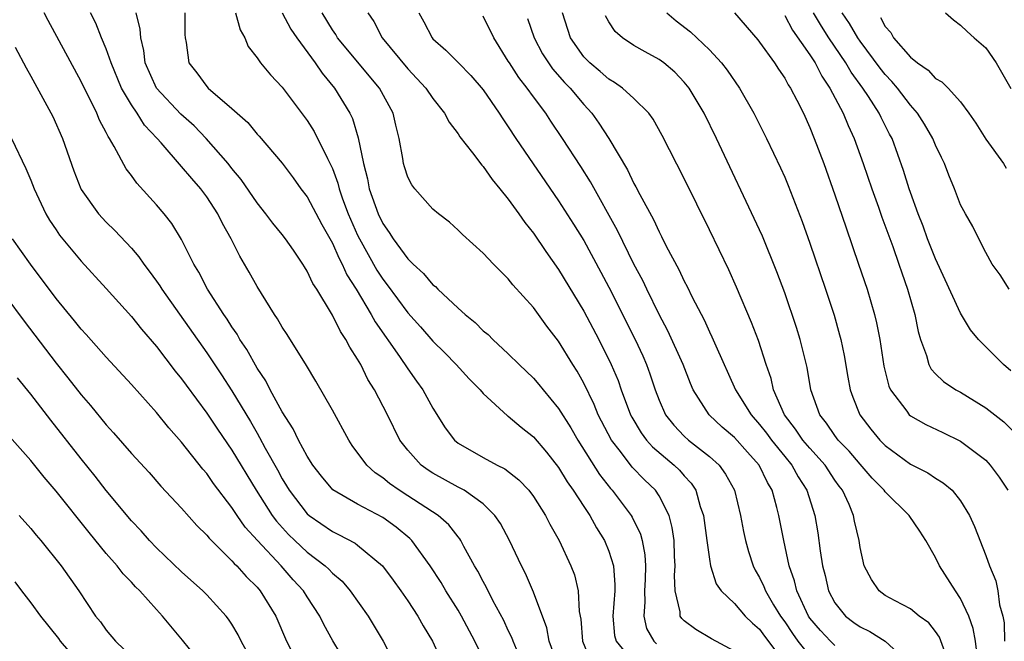
# Model space of a CAD drawing. Units: inches. Extents: x 2637000 to 2640000, y 1482000 to 1485000.
# Drawn here: x 2637604 to 2637682, y 1482271 to 1482320 of the extents above; entities that cross this region are included whole.
import ezdxf

# ---------------------------------------------------------------- set-up
doc = ezdxf.new("R2010")
doc.units = ezdxf.units.IN
doc.header["$MEASUREMENT"] = 0
doc.layers.add('LD26371482_2ft', color=182, linetype='Continuous')

msp = doc.modelspace()

# ---------------------------------------------------------------- linework, layer by layer
at = {"layer": 'LD26371482_2ft'}
for points, elevation in [([(2637641, 1482269.643), (2637640.323, 1482271), (2637639.269, 1482273), (2637639, 1482273.459), (2637638.036, 1482275), (2637637.654, 1482275.654), (2637636.781, 1482277), (2637635.319, 1482279), (2637635.164, 1482279.165), (2637634.074, 1482280.074), (2637633, 1482280.831), (2637631, 1482281.895), (2637629.043, 1482283.043), (2637628.123, 1482284.122), (2637627.447, 1482285), (2637627, 1482285.713), (2637626.31, 1482287), (2637625.883, 1482287.883), (2637625, 1482289.247), (2637624.05, 1482291), (2637623.699, 1482291.699), (2637623, 1482292.732), (2637622.194, 1482294.194), (2637621.642, 1482295), (2637621.416, 1482295.416), (2637621, 1482295.995), (2637620.618, 1482296.618), (2637620.346, 1482297), (2637619.062, 1482299), (2637618.356, 1482300.356), (2637617.962, 1482301), (2637617, 1482302.95), (2637616.222, 1482304.222), (2637615.618, 1482305), (2637615, 1482305.72), (2637613.431, 1482307.431), (2637613, 1482308.046), (2637612.574, 1482308.574), (2637611.63, 1482310.369), (2637611.255, 1482311), (2637611.147, 1482311.147), (2637611, 1482311.47), (2637610.461, 1482312.461), (2637610.241, 1482313), (2637609, 1482315.536), (2637606.386, 1482320.386), (2637606.064, 1482321)], 8356), ([(2637643.645, 1482270.355), (2637643.377, 1482271), (2637643.281, 1482271.281), (2637643, 1482271.837), (2637642.632, 1482272.632), (2637641.777, 1482274.224), (2637641.267, 1482275.267), (2637641, 1482275.742), (2637640.578, 1482276.578), (2637640.318, 1482277), (2637639.47, 1482278.53), (2637639.229, 1482279), (2637639.14, 1482279.14), (2637639, 1482279.298), (2637638.26, 1482280.26), (2637637.425, 1482281), (2637635, 1482282.571), (2637634.312, 1482283), (2637633.533, 1482283.533), (2637633, 1482283.983), (2637632.39, 1482284.39), (2637631.726, 1482285), (2637630.579, 1482286.579), (2637630.307, 1482287), (2637629, 1482289.38), (2637627.677, 1482291.677), (2637626.924, 1482292.924), (2637625.391, 1482295.391), (2637625, 1482295.986), (2637624.639, 1482296.639), (2637624.384, 1482297), (2637623, 1482299.214), (2637622.37, 1482300.37), (2637621.619, 1482301.619), (2637620.929, 1482303), (2637620.238, 1482304.238), (2637619.876, 1482305), (2637619, 1482306.35), (2637618.515, 1482307), (2637617.799, 1482307.799), (2637617, 1482308.775), (2637615.361, 1482310.639), (2637615.04, 1482311), (2637614.045, 1482312.045), (2637613.447, 1482313), (2637613, 1482313.661), (2637612.222, 1482315), (2637611.39, 1482317), (2637611, 1482318.136), (2637610.63, 1482319), (2637610.171, 1482320.171), (2637609.746, 1482321)], 8358), ([(2637646.991, 1482268.991), (2637646.249, 1482271), (2637646.054, 1482272.054), (2637645, 1482274.909), (2637644.37, 1482276.37), (2637644.047, 1482277), (2637643.102, 1482279), (2637642.367, 1482280.367), (2637641.938, 1482281), (2637641, 1482281.914), (2637639.473, 1482283), (2637639.176, 1482283.176), (2637639, 1482283.251), (2637637, 1482284.365), (2637636.61, 1482284.61), (2637636.07, 1482285), (2637635, 1482286.184), (2637634.362, 1482287), (2637633.38, 1482289), (2637632.354, 1482291), (2637631.827, 1482291.827), (2637631.249, 1482293), (2637631, 1482293.44), (2637630.383, 1482294.383), (2637630.074, 1482295), (2637629.631, 1482295.631), (2637629, 1482296.943), (2637628.919, 1482297.081), (2637627.746, 1482299), (2637627.449, 1482299.449), (2637627, 1482300.436), (2637626.775, 1482300.775), (2637626.647, 1482301), (2637625.895, 1482302.105), (2637625.272, 1482303), (2637625, 1482303.353), (2637624.253, 1482304.253), (2637623.699, 1482305), (2637623, 1482305.864), (2637621.728, 1482307.729), (2637621, 1482308.609), (2637620.7, 1482309), (2637618.957, 1482311), (2637617.991, 1482311.991), (2637616.928, 1482312.928), (2637614.985, 1482315), (2637614.107, 1482317), (2637614, 1482318), (2637613.74, 1482319), (2637613.701, 1482319.701), (2637613.368, 1482321)], 8360), ([(2637617.244, 1482321), (2637617.26, 1482319.26), (2637617.291, 1482319), (2637617.368, 1482318.632), (2637617.575, 1482317), (2637618.205, 1482316.205), (2637619, 1482315.135), (2637619.122, 1482315), (2637621, 1482313.384), (2637621.412, 1482313), (2637622.259, 1482312.259), (2637623, 1482311.344), (2637623.169, 1482311.169), (2637625, 1482309.019), (2637625.872, 1482307.872), (2637626.494, 1482307), (2637627, 1482306.34), (2637628.152, 1482304.153), (2637629, 1482302.662), (2637629.501, 1482301.501), (2637629.779, 1482301), (2637630.15, 1482300.15), (2637630.89, 1482299), (2637632.095, 1482297), (2637632.408, 1482296.408), (2637634.341, 1482293.659), (2637635, 1482292.66), (2637635.686, 1482291.686), (2637636.203, 1482291), (2637637, 1482289.543), (2637637.977, 1482287.977), (2637638.709, 1482287), (2637639, 1482286.76), (2637641, 1482285.601), (2637642.108, 1482285), (2637642.718, 1482284.718), (2637643.846, 1482283.846), (2637644.638, 1482283), (2637645, 1482282.52), (2637645.963, 1482281), (2637646.309, 1482280.309), (2637647.048, 1482279), (2637647.98, 1482277), (2637648.265, 1482276.265), (2637648.567, 1482275), (2637648.639, 1482273.361), (2637648.758, 1482272.758), (2637648.905, 1482271), (2637649.526, 1482269.526)], 8362), ([(2637621.283, 1482321), (2637621.645, 1482319.644), (2637622.016, 1482319), (2637622.305, 1482318.305), (2637623, 1482317.41), (2637623.277, 1482317), (2637624.058, 1482316.058), (2637625, 1482315.075), (2637627, 1482312.42), (2637627.546, 1482311.547), (2637628.601, 1482309.399), (2637628.878, 1482308.878), (2637629, 1482308.598), (2637629.432, 1482307.432), (2637629.532, 1482307), (2637629.814, 1482306.186), (2637630.254, 1482305), (2637631, 1482303.31), (2637631.148, 1482303), (2637632.526, 1482300.526), (2637633, 1482299.797), (2637633.356, 1482299.356), (2637635, 1482297.128), (2637636.011, 1482296.011), (2637637, 1482294.862), (2637637.937, 1482293.937), (2637638.846, 1482293), (2637639.879, 1482291.879), (2637640.751, 1482291), (2637641, 1482290.708), (2637642.931, 1482288.931), (2637643, 1482288.89), (2637644.012, 1482288.012), (2637645, 1482287.245), (2637646.035, 1482286.035), (2637647, 1482284.809), (2637647.681, 1482283.681), (2637648.166, 1482283), (2637649, 1482281.714), (2637649.489, 1482281), (2637650.027, 1482280.027), (2637650.668, 1482279), (2637651, 1482278.165), (2637651.365, 1482277), (2637651.484, 1482275.484), (2637651.472, 1482275), (2637651.316, 1482273), (2637651.46, 1482271.46), (2637651.58, 1482271), (2637653.117, 1482269.117)], 8364), ([(2637624.999, 1482320.999), (2637625.693, 1482319.693), (2637626.155, 1482319), (2637627.632, 1482317), (2637628.179, 1482316.179), (2637629.171, 1482315), (2637630.384, 1482313), (2637630.59, 1482312.59), (2637631.054, 1482311.054), (2637631.468, 1482309), (2637631.793, 1482307.793), (2637631.937, 1482307), (2637632.63, 1482305), (2637633, 1482304.218), (2637633.521, 1482303.521), (2637633.838, 1482303), (2637635, 1482301.428), (2637635.429, 1482301), (2637636.257, 1482300.257), (2637637, 1482299.362), (2637637.207, 1482299.207), (2637637.398, 1482299), (2637639, 1482297.503), (2637639.561, 1482297), (2637640.355, 1482296.355), (2637641, 1482295.701), (2637641.387, 1482295.387), (2637641.763, 1482295), (2637643, 1482293.866), (2637643.87, 1482293), (2637645, 1482291.914), (2637645.427, 1482291.427), (2637645.763, 1482291), (2637647, 1482289.523), (2637647.973, 1482287.973), (2637648.526, 1482287), (2637650.253, 1482284.253), (2637651.133, 1482283.133), (2637651.259, 1482283), (2637652.787, 1482281), (2637652.867, 1482280.867), (2637653.512, 1482279.512), (2637653.642, 1482279), (2637653.868, 1482277.868), (2637653.919, 1482277), (2637653.893, 1482275.893), (2637653.845, 1482275), (2637653.872, 1482274.127), (2637653.778, 1482273), (2637654.01, 1482272.01), (2637654.58, 1482271), (2637654.781, 1482270.781)], 8366), ([(2637661, 1482270.195), (2637659.182, 1482271.182), (2637657.921, 1482271.921), (2637657, 1482272.604), (2637656.801, 1482272.801), (2637656.685, 1482273), (2637656.67, 1482273.33), (2637656.277, 1482275), (2637656.235, 1482276.235), (2637656.279, 1482277), (2637656.232, 1482277.768), (2637656.188, 1482279), (2637656.053, 1482280.053), (2637655.798, 1482281), (2637655, 1482282.552), (2637654.705, 1482283), (2637653.842, 1482283.842), (2637652.852, 1482284.852), (2637651.923, 1482286.077), (2637651.199, 1482287), (2637650.159, 1482289), (2637649.826, 1482289.826), (2637649, 1482291.523), (2637648.471, 1482292.471), (2637648.129, 1482293), (2637647, 1482294.856), (2637646.067, 1482296.067), (2637645, 1482297.549), (2637643.361, 1482299.361), (2637643, 1482299.84), (2637641.818, 1482301), (2637641, 1482301.872), (2637639.344, 1482303.344), (2637639, 1482303.689), (2637638.324, 1482304.324), (2637637.43, 1482305), (2637637, 1482305.377), (2637635.548, 1482307), (2637635.308, 1482307.307), (2637635, 1482307.919), (2637634.734, 1482308.734), (2637634.661, 1482309), (2637634.61, 1482309.39), (2637634.322, 1482311), (2637634.056, 1482312.056), (2637633.845, 1482313), (2637632.752, 1482315), (2637629.403, 1482319), (2637629.259, 1482319.259), (2637629, 1482319.635), (2637628.185, 1482321)], 8368), ([(2637631.823, 1482321), (2637632.289, 1482320.289), (2637632.969, 1482319), (2637635, 1482316.543), (2637636.447, 1482315), (2637637, 1482314.163), (2637637.926, 1482313), (2637638.283, 1482312.283), (2637639, 1482311.356), (2637639.134, 1482311.134), (2637640.139, 1482309.862), (2637640.881, 1482308.881), (2637641, 1482308.767), (2637641.719, 1482307.719), (2637642.33, 1482307), (2637643, 1482306.176), (2637643.841, 1482305), (2637644.31, 1482304.31), (2637645, 1482303.465), (2637645.989, 1482301.989), (2637647, 1482300.578), (2637649, 1482297.266), (2637650.198, 1482295), (2637651.193, 1482293), (2637651.731, 1482291.731), (2637651.984, 1482291), (2637652.733, 1482289), (2637652.823, 1482288.823), (2637653.571, 1482287.571), (2637654.005, 1482287), (2637654.468, 1482286.468), (2637656.21, 1482285), (2637656.613, 1482284.613), (2637657, 1482284.158), (2637657.561, 1482283.561), (2637657.925, 1482283), (2637658.281, 1482281.719), (2637658.538, 1482281), (2637658.792, 1482279), (2637659, 1482277.516), (2637659.095, 1482277), (2637659.553, 1482275.553), (2637659.947, 1482275), (2637661, 1482274.004), (2637661.857, 1482273), (2637662.433, 1482272.434), (2637663, 1482271.942), (2637663.39, 1482271.39), (2637665.194, 1482269)], 8370), ([(2637635.877, 1482321), (2637636.279, 1482320.279), (2637636.934, 1482319), (2637637, 1482318.926), (2637638.033, 1482318.033), (2637639.028, 1482317), (2637640.014, 1482316.014), (2637641, 1482314.87), (2637642.282, 1482313), (2637642.555, 1482312.555), (2637643, 1482311.917), (2637643.593, 1482311), (2637647, 1482306.042), (2637648.184, 1482304.184), (2637649, 1482302.865), (2637650.368, 1482300.368), (2637651, 1482299.174), (2637653.094, 1482295), (2637653.699, 1482293.699), (2637654.004, 1482293), (2637654.272, 1482292.272), (2637654.687, 1482291), (2637655, 1482290.176), (2637655.516, 1482289), (2637656.176, 1482288.176), (2637657, 1482287.321), (2637657.354, 1482287), (2637659, 1482285.699), (2637659.778, 1482285), (2637660.298, 1482284.298), (2637661.005, 1482283), (2637661.484, 1482281), (2637661.717, 1482279.717), (2637661.869, 1482279), (2637662.126, 1482278.126), (2637662.482, 1482277), (2637662.657, 1482276.657), (2637663, 1482276.062), (2637663.346, 1482275.346), (2637663.465, 1482275), (2637664.11, 1482273.89), (2637664.654, 1482273), (2637665, 1482272.526), (2637665.613, 1482271.613), (2637666.046, 1482271), (2637667, 1482269.801)], 8372), ([(2637669, 1482270.663), (2637668.647, 1482271), (2637667.844, 1482271.844), (2637667, 1482272.838), (2637666.888, 1482273), (2637665.965, 1482275), (2637665.786, 1482275.787), (2637665.362, 1482277), (2637664.933, 1482279), (2637664.533, 1482281), (2637664.377, 1482281.623), (2637663.989, 1482283), (2637663.617, 1482283.617), (2637662.963, 1482285), (2637662.026, 1482286.026), (2637661, 1482287.196), (2637660.031, 1482288.031), (2637658.993, 1482289), (2637657.724, 1482291), (2637657.497, 1482291.497), (2637656.91, 1482293), (2637655.698, 1482295.698), (2637655, 1482297.001), (2637654.022, 1482299), (2637653.697, 1482299.697), (2637653, 1482300.998), (2637651.677, 1482303.677), (2637649.534, 1482307.534), (2637648.762, 1482308.762), (2637647.319, 1482311), (2637646.382, 1482312.382), (2637645.982, 1482313), (2637645, 1482314.314), (2637644.511, 1482315), (2637643.838, 1482315.838), (2637643.081, 1482317), (2637643, 1482317.149), (2637641.835, 1482319), (2637641, 1482320.732)], 8374), ([(2637644.529, 1482320.529), (2637645.048, 1482319), (2637645.724, 1482317.724), (2637646.19, 1482317), (2637646.526, 1482316.526), (2637647.461, 1482315.461), (2637647.917, 1482315), (2637649, 1482313.685), (2637649.642, 1482313), (2637650.216, 1482312.216), (2637650.998, 1482310.998), (2637652.489, 1482308.489), (2637653, 1482307.414), (2637653.155, 1482307.155), (2637653.457, 1482306.543), (2637654.55, 1482304.55), (2637655, 1482303.555), (2637655.199, 1482303.199), (2637655.576, 1482302.424), (2637656.571, 1482300.571), (2637657, 1482299.632), (2637657.223, 1482299.223), (2637657.635, 1482298.365), (2637658.575, 1482296.575), (2637659, 1482295.614), (2637659.206, 1482295.206), (2637659.506, 1482294.494), (2637661.093, 1482291), (2637662.319, 1482289), (2637663, 1482288.245), (2637663.55, 1482287.55), (2637663.944, 1482287), (2637665, 1482285.687), (2637665.578, 1482285), (2637666.078, 1482284.078), (2637666.77, 1482283), (2637667.384, 1482281), (2637667.625, 1482279.625), (2637667.824, 1482278.176), (2637668.014, 1482277), (2637668.215, 1482276.215), (2637668.494, 1482275), (2637669, 1482274.045), (2637669.825, 1482273), (2637670.492, 1482272.492), (2637671, 1482272.129), (2637671.765, 1482271.765), (2637673.006, 1482271.006), (2637675, 1482269.154)], 8376), ([(2637677.862, 1482269.862), (2637677.312, 1482271.312), (2637677, 1482271.772), (2637676.47, 1482272.47), (2637675.7, 1482273), (2637675, 1482273.568), (2637673.802, 1482274.198), (2637673, 1482274.644), (2637672.51, 1482275), (2637671.916, 1482275.916), (2637671.332, 1482277), (2637671, 1482278.441), (2637670.919, 1482279), (2637670.556, 1482280.557), (2637670.476, 1482281), (2637670.121, 1482281.879), (2637669.598, 1482283), (2637669.336, 1482283.336), (2637669, 1482283.817), (2637668.219, 1482285), (2637667, 1482286.345), (2637666.448, 1482287), (2637665.868, 1482287.868), (2637664.97, 1482289), (2637664.102, 1482291), (2637663.908, 1482291.908), (2637663.526, 1482293), (2637662.915, 1482294.915), (2637662.364, 1482296.364), (2637661.171, 1482299.171), (2637660.539, 1482300.539), (2637659, 1482303.728), (2637657, 1482307.812), (2637655.244, 1482311.244), (2637654.522, 1482312.522), (2637654.173, 1482313), (2637653, 1482314.179), (2637652.1, 1482315), (2637651.459, 1482315.459), (2637651, 1482315.709), (2637650.314, 1482316.314), (2637649.483, 1482317), (2637649, 1482317.495), (2637647.943, 1482319), (2637647.319, 1482321)], 8378), ([(2637680.33, 1482269.67), (2637680.189, 1482271), (2637680.011, 1482272.011), (2637679.657, 1482273), (2637679, 1482274.402), (2637678.592, 1482275), (2637677.323, 1482277), (2637677, 1482277.652), (2637676.226, 1482279), (2637675.753, 1482279.753), (2637674.91, 1482281), (2637673, 1482282.88), (2637672.913, 1482283), (2637671.968, 1482283.968), (2637671, 1482285.071), (2637670.12, 1482286.12), (2637669.262, 1482287), (2637669, 1482287.354), (2637668.331, 1482288.331), (2637667.788, 1482289), (2637667.077, 1482291), (2637666.778, 1482292.778), (2637666.234, 1482295), (2637665.943, 1482295.943), (2637665, 1482298.719), (2637664.382, 1482300.382), (2637663.223, 1482303.224), (2637663, 1482303.723), (2637659.557, 1482311), (2637658.579, 1482313), (2637657.395, 1482315), (2637657, 1482315.487), (2637656.257, 1482316.257), (2637655.377, 1482317), (2637655, 1482317.281), (2637653.884, 1482317.884), (2637653, 1482318.403), (2637652.077, 1482319), (2637651.501, 1482319.501), (2637651, 1482320.275), (2637650.744, 1482320.744)], 8380), ([(2637655.605, 1482321), (2637656.356, 1482320.356), (2637657.492, 1482319.492), (2637659, 1482318.047), (2637659.964, 1482317), (2637660.417, 1482316.417), (2637661.399, 1482315), (2637662.55, 1482313), (2637663.557, 1482311), (2637664.667, 1482308.667), (2637665, 1482307.912), (2637665.266, 1482307.266), (2637666.382, 1482304.382), (2637667, 1482302.658), (2637668.248, 1482299), (2637668.925, 1482296.925), (2637669.37, 1482295.371), (2637669.46, 1482295), (2637669.726, 1482293.725), (2637670.014, 1482292.013), (2637670.207, 1482291), (2637670.41, 1482290.41), (2637670.97, 1482289), (2637671.862, 1482287.862), (2637672.566, 1482287), (2637673, 1482286.558), (2637675, 1482285.093), (2637676.397, 1482284.397), (2637677, 1482283.968), (2637677.603, 1482283.603), (2637678.314, 1482283), (2637679, 1482282.152), (2637679.707, 1482281), (2637680.116, 1482280.116), (2637681, 1482277.825), (2637681.29, 1482277), (2637681.806, 1482275.806), (2637681.968, 1482275), (2637682.107, 1482273.893), (2637682.362, 1482273), (2637682.461, 1482272.461), (2637682.504, 1482271)], 8382), ([(2637660.998, 1482320.998), (2637662.853, 1482318.853), (2637663, 1482318.662), (2637664.187, 1482317), (2637664.507, 1482316.507), (2637665, 1482315.793), (2637665.272, 1482315.272), (2637665.463, 1482315), (2637665.97, 1482314.031), (2637666.482, 1482313), (2637667, 1482311.865), (2637667.351, 1482311), (2637668.104, 1482309), (2637669, 1482306.504), (2637669.885, 1482303.885), (2637670.883, 1482301), (2637671.549, 1482299), (2637672.147, 1482297), (2637672.316, 1482296.316), (2637672.571, 1482295), (2637672.883, 1482292.883), (2637673.286, 1482291.286), (2637673.413, 1482291), (2637674.707, 1482289.293), (2637674.914, 1482289), (2637675, 1482288.925), (2637676.23, 1482288.23), (2637677.594, 1482287.594), (2637679, 1482286.914), (2637681, 1482285.393), (2637681.361, 1482285), (2637682.055, 1482284.055), (2637682.753, 1482283)], 8384), ([(2637665, 1482320.778), (2637665.62, 1482319.62), (2637667, 1482317.64), (2637667.411, 1482317), (2637667.943, 1482315.943), (2637668.603, 1482315), (2637669.659, 1482313), (2637670.038, 1482312.038), (2637670.529, 1482311), (2637671.251, 1482309), (2637671.935, 1482307), (2637672.468, 1482305.532), (2637672.739, 1482304.739), (2637673.602, 1482302.398), (2637674.089, 1482301), (2637674.31, 1482300.31), (2637674.78, 1482299), (2637675.354, 1482297), (2637675.624, 1482295.624), (2637675.806, 1482295), (2637676.282, 1482293.718), (2637676.467, 1482293), (2637676.647, 1482292.647), (2637677, 1482292.273), (2637677.647, 1482291.647), (2637678.629, 1482291), (2637679, 1482290.8), (2637681, 1482289.573), (2637682.447, 1482288.447), (2637683.441, 1482287.441)], 8386), ([(2637683, 1482292.507), (2637682.409, 1482293), (2637680.43, 1482295), (2637679.775, 1482295.775), (2637679, 1482297.084), (2637677, 1482301.428), (2637676.373, 1482303), (2637676.009, 1482304.009), (2637675.617, 1482305), (2637675, 1482306.706), (2637674.898, 1482307), (2637674.457, 1482308.457), (2637673.541, 1482311), (2637673.347, 1482311.347), (2637672.669, 1482312.669), (2637672.523, 1482313), (2637671.678, 1482314.322), (2637671.225, 1482315), (2637670.282, 1482316.282), (2637669.867, 1482317), (2637668.505, 1482319), (2637667.918, 1482319.918), (2637667.286, 1482321)], 8388), ([(2637682.87, 1482299), (2637682.154, 1482300.153), (2637681.52, 1482301), (2637681, 1482301.916), (2637680.452, 1482303), (2637679.982, 1482303.982), (2637679.379, 1482305), (2637679, 1482305.707), (2637678.509, 1482307), (2637678.062, 1482308.062), (2637677.712, 1482309), (2637677.469, 1482309.469), (2637677, 1482310.454), (2637676.78, 1482311), (2637676.123, 1482312.123), (2637675.562, 1482313), (2637675, 1482313.634), (2637673.967, 1482315), (2637673.532, 1482315.532), (2637673, 1482316.082), (2637672.598, 1482316.598), (2637671, 1482318.742), (2637670.822, 1482319), (2637670.147, 1482320.147), (2637669.569, 1482321)], 8390), ([(2637672.616, 1482320.616), (2637673, 1482319.896), (2637673.435, 1482319.435), (2637673.669, 1482319), (2637675, 1482317.469), (2637675.574, 1482317), (2637676.416, 1482316.416), (2637677, 1482315.773), (2637677.503, 1482315.502), (2637678.001, 1482315), (2637679, 1482313.9), (2637679.666, 1482313), (2637680.219, 1482312.219), (2637681, 1482310.948), (2637682.405, 1482309), (2637682.638, 1482308.638)], 8392), ([(2637677.794, 1482321), (2637678.429, 1482320.429), (2637679, 1482320.017), (2637679.511, 1482319.511), (2637680.067, 1482319), (2637681, 1482318.219), (2637681.823, 1482317), (2637682.264, 1482316.264), (2637683, 1482314.979)], 8394), ([(2637603.749, 1482318.251), (2637604.611, 1482316.611), (2637605, 1482315.959), (2637606.737, 1482312.737), (2637607.511, 1482311), (2637608.428, 1482308.429), (2637608.963, 1482307), (2637609, 1482306.932), (2637610.369, 1482305), (2637611, 1482304.328), (2637611.684, 1482303.684), (2637613, 1482302.267), (2637613.584, 1482301.584), (2637613.976, 1482301), (2637614.425, 1482300.425), (2637615, 1482299.632), (2637615.258, 1482299.258), (2637615.41, 1482299), (2637619, 1482293.952), (2637620.18, 1482292.18), (2637621, 1482290.917), (2637622.473, 1482288.473), (2637623, 1482287.543), (2637623.207, 1482287.206), (2637623.654, 1482286.346), (2637624.621, 1482284.621), (2637625, 1482283.914), (2637625.356, 1482283.356), (2637625.561, 1482283), (2637627, 1482281.124), (2637627.146, 1482281), (2637629, 1482279.722), (2637629.491, 1482279.491), (2637630.801, 1482278.801), (2637631, 1482278.638), (2637632.987, 1482276.987), (2637633.844, 1482275.844), (2637634.453, 1482275), (2637635, 1482274.212), (2637635.798, 1482273), (2637636.228, 1482272.228), (2637636.977, 1482271), (2637637.591, 1482269.591)], 8354), ([(2637603.448, 1482311), (2637604.597, 1482308.597), (2637605, 1482307.679), (2637605.255, 1482307), (2637606.19, 1482305), (2637606.491, 1482304.491), (2637607, 1482303.717), (2637607.288, 1482303.288), (2637609, 1482301.228), (2637611, 1482299.063), (2637613, 1482296.834), (2637613.81, 1482295.81), (2637615, 1482294.44), (2637616.487, 1482292.487), (2637617, 1482291.864), (2637617.356, 1482291.356), (2637619, 1482289.144), (2637619.857, 1482287.857), (2637621, 1482286.203), (2637622.921, 1482283), (2637624.201, 1482281), (2637624.537, 1482280.537), (2637625.493, 1482279.493), (2637626.002, 1482279), (2637627, 1482278.067), (2637628.409, 1482277), (2637628.716, 1482276.716), (2637629, 1482276.4), (2637629.762, 1482275.762), (2637630.406, 1482275), (2637631.835, 1482273), (2637633.042, 1482271), (2637634.391, 1482268.391)], 8352), ([(2637630.256, 1482269), (2637629.028, 1482271.028), (2637628.314, 1482272.314), (2637627.999, 1482273), (2637627, 1482274.52), (2637626.708, 1482275), (2637625.886, 1482275.886), (2637624.907, 1482277), (2637623.028, 1482279), (2637622.062, 1482280.061), (2637621.415, 1482281), (2637621, 1482281.632), (2637619.539, 1482283.539), (2637619, 1482284.33), (2637618.684, 1482284.684), (2637617, 1482286.826), (2637615.973, 1482287.973), (2637615, 1482289.198), (2637613, 1482291.43), (2637611, 1482293.589), (2637609.402, 1482295.402), (2637609, 1482295.834), (2637608.483, 1482296.483), (2637607, 1482298.274), (2637604.977, 1482301), (2637603.549, 1482303)], 8350), ([(2637603, 1482298.415), (2637604.455, 1482296.455), (2637607, 1482293.12), (2637607.949, 1482291.949), (2637609, 1482290.599), (2637609.745, 1482289.745), (2637611, 1482288.202), (2637611.578, 1482287.578), (2637613, 1482285.926), (2637614.407, 1482284.407), (2637615.343, 1482283.343), (2637617, 1482281.569), (2637618.204, 1482280.204), (2637619, 1482279.434), (2637619.187, 1482279.187), (2637619.374, 1482279), (2637621, 1482277.402), (2637621.179, 1482277.179), (2637621.378, 1482277), (2637622.133, 1482276.133), (2637623, 1482275.297), (2637623.257, 1482275), (2637624.489, 1482273), (2637625.334, 1482271), (2637626.358, 1482269)], 8348), ([(2637622.187, 1482270.187), (2637621.747, 1482271), (2637621.499, 1482271.499), (2637621, 1482272.347), (2637620.74, 1482272.74), (2637620.544, 1482273), (2637619, 1482274.686), (2637618.696, 1482275), (2637617, 1482276.522), (2637615, 1482278.419), (2637614.434, 1482279), (2637613.768, 1482279.768), (2637613, 1482280.585), (2637611, 1482282.996), (2637610.119, 1482284.119), (2637609, 1482285.499), (2637606.579, 1482288.579), (2637605, 1482290.644), (2637603.94, 1482291.94)], 8346), ([(2637618.731, 1482269), (2637617.069, 1482271.069), (2637615.474, 1482273), (2637615, 1482273.511), (2637613.681, 1482275), (2637613.329, 1482275.329), (2637613, 1482275.693), (2637612.352, 1482276.352), (2637611.86, 1482277), (2637611, 1482277.974), (2637609.633, 1482279.634), (2637607, 1482282.935), (2637606.047, 1482284.047), (2637605, 1482285.369), (2637603.29, 1482287.29)], 8344), ([(2637604.064, 1482281), (2637605, 1482279.95), (2637605.427, 1482279.427), (2637605.804, 1482279), (2637607.408, 1482277), (2637608.817, 1482275), (2637610.154, 1482273), (2637610.535, 1482272.535), (2637611, 1482271.874), (2637611.73, 1482271), (2637613.791, 1482269)], 8342), ([(2637603.714, 1482275.714), (2637604.245, 1482275), (2637605, 1482274.045), (2637605.772, 1482273), (2637607.198, 1482271.198), (2637607.336, 1482271), (2637609, 1482269.055)], 8340)]:
    msp.add_lwpolyline(points, dxfattribs=dict(at, elevation=elevation))

doc.saveas('drawing.dxf')
